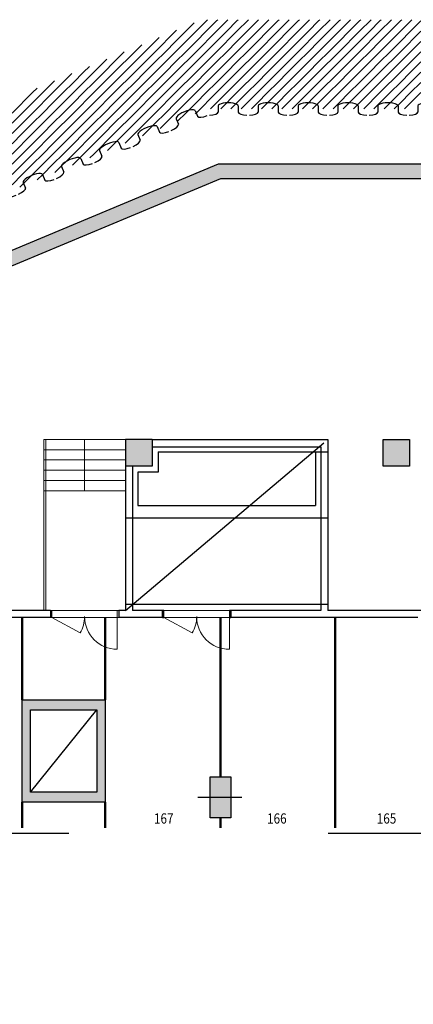
# Model space of a CAD drawing. Units: metres. Extents: x -15.5 to 68.4, y -6 to 67.3.
# Drawn here: x 43.7 to 53.3, y 43.2 to 67.3 of the extents above; entities that cross this region are included whole.
import ezdxf

# ---------------------------------------------------------------- set-up
doc = ezdxf.new("R2010")
doc.units = ezdxf.units.M
doc.linetypes.add('RAND', pattern=[44.45, 12.7, -6.35, 12.7, -6.35, 0, -6.35])
doc.linetypes.add('VERDECKT', pattern=[9.525, 6.35, -3.175])
doc.layers.add('Obecn%%23301', color=7, linetype='Continuous', lineweight=13)
doc.layers.add('Standard', color=7, linetype='Continuous', lineweight=25)
doc.styles.add('ARIAL', font='ARIAL.TTF')

# ---------------------------------------------------------------- blocks, each defined once
blk = doc.blocks.new('VZOROVÁ ČÁRA_10')
at = {"layer": 'Standard', "color": 7, "linetype": 'Continuous', "lineweight": 25}
for p, q in [((48.542, 65.173), (48.542, 65.024)), ((49.035, 65.173), (49.035, 65.024)), ((49.519, 65.173), (49.519, 65.024)), ((50.012, 65.173), (50.012, 65.024)), ((50.496, 65.173), (50.496, 65.024)), ((50.989, 65.173), (50.989, 65.024)), ((51.473, 65.173), (51.473, 65.024)), ((51.966, 65.173), (51.966, 65.024)), ((52.45, 65.173), (52.45, 65.024)), ((52.942, 65.173), (52.942, 65.024)), ((53.427, 65.173), (53.427, 65.024)), ((53.919, 65.173), (53.919, 65.024)), ((54.404, 65.173), (54.404, 65.024)), ((54.896, 65.173), (54.896, 65.024)), ((55.381, 65.173), (55.381, 65.024)), ((55.873, 65.173), (55.873, 65.024)), ((56.358, 65.173), (56.358, 65.024)), ((56.85, 65.173), (56.85, 65.024)), ((57.335, 65.173), (57.335, 65.024)), ((57.827, 65.173), (57.827, 65.024)), ((58.312, 65.173), (58.312, 65.024)), ((58.804, 65.173), (58.804, 65.024)), ((59.289, 65.173), (59.289, 65.024)), ((59.781, 65.173), (59.781, 65.024)), ((60.266, 65.173), (60.266, 65.024)), ((60.758, 65.173), (60.758, 65.024)), ((61.243, 65.173), (61.243, 65.024)), ((61.735, 65.173), (61.735, 65.024)), ((62.22, 65.173), (62.22, 65.024)), ((62.712, 65.173), (62.712, 65.024))]:
    blk.add_line(p, q, dxfattribs=at)
for centre, major_axis, start_param, end_param in [((48.788, 65.174), (0.245, 0), 0, 3.150319), ((49.764, 65.174), (0.245, 0), 0, 3.150319), ((50.741, 65.174), (0.245, 0), 0, 3.150319), ((51.718, 65.174), (0.245, 0), 0, 3.150319), ((52.695, 65.174), (0.245, 0), 0, 3.150319), ((53.672, 65.174), (0.245, 0), 0, 3.150319), ((54.649, 65.174), (0.245, 0), 0, 3.150319), ((55.626, 65.174), (0.245, 0), 0, 3.150319), ((56.603, 65.174), (0.245, 0), 0, 3.150319), ((57.58, 65.174), (0.245, 0), 0, 3.150319), ((58.557, 65.174), (0.245, 0), 0, 3.150319), ((59.534, 65.174), (0.245, 0), 0, 3.150319), ((60.511, 65.174), (0.245, 0), 0, 3.150319), ((61.488, 65.174), (0.245, 0), 0, 3.150319), ((62.465, 65.174), (0.245, 0), 0, 3.150319), ((48.3, 65.024), (0.242, 0), 4.839798, 6.283185), ((49.277, 65.024), (0.242, 0), 3.141593, 4.58498), ((49.277, 65.024), (0.242, 0), 4.839798, 6.283185), ((50.254, 65.024), (0.242, 0), 3.141593, 4.58498), ((50.254, 65.024), (0.242, 0), 4.839798, 6.283185), ((51.231, 65.024), (0.242, 0), 3.141593, 4.58498), ((51.231, 65.024), (0.242, 0), 4.839798, 6.283185), ((52.208, 65.024), (0.242, 0), 3.141593, 4.58498), ((52.208, 65.024), (0.242, 0), 4.839798, 6.283185), ((53.185, 65.024), (0.242, 0), 3.141593, 4.58498), ((53.185, 65.024), (0.242, 0), 4.839798, 6.283185), ((54.162, 65.024), (0.242, 0), 3.141593, 4.58498), ((54.162, 65.024), (0.242, 0), 4.839798, 6.283185), ((55.139, 65.024), (0.242, 0), 3.141593, 4.58498), ((55.139, 65.024), (0.242, 0), 4.839798, 6.283185), ((56.116, 65.024), (0.242, 0), 3.141593, 4.58498), ((56.116, 65.024), (0.242, 0), 4.839798, 6.283185), ((57.093, 65.024), (0.242, 0), 3.141593, 4.58498), ((57.093, 65.024), (0.242, 0), 4.839798, 6.283185), ((58.07, 65.024), (0.242, 0), 3.141593, 4.58498), ((58.07, 65.024), (0.242, 0), 4.839798, 6.283185), ((59.047, 65.024), (0.242, 0), 3.141593, 4.58498), ((59.047, 65.024), (0.242, 0), 4.839798, 6.283185), ((60.023, 65.024), (0.242, 0), 3.141593, 4.58498), ((60.023, 65.024), (0.242, 0), 4.839798, 6.283185), ((61, 65.024), (0.242, 0), 3.141593, 4.58498), ((61, 65.024), (0.242, 0), 4.839798, 6.283185), ((61.977, 65.024), (0.242, 0), 3.141593, 4.58498), ((61.977, 65.024), (0.242, 0), 4.839798, 6.283185), ((62.954, 65.024), (0.242, 0), 3.141593, 4.58498)]:
    blk.add_ellipse(centre, major_axis=major_axis, ratio=0.307087, start_param=start_param, end_param=end_param, dxfattribs=at)
blk = doc.blocks.new('VZOROVÁ ČÁRA_11')
at = {"layer": 'Standard', "color": 7, "linetype": 'Continuous', "lineweight": 25}
for p, q in [((47.982, 65.059), (48.04, 64.922)), ((47.511, 64.863), (47.569, 64.725)), ((46.577, 64.473), (46.634, 64.336)), ((47.048, 64.67), (47.105, 64.532)), ((46.113, 64.28), (46.171, 64.143)), ((45.642, 64.084), (45.7, 63.946)), ((45.179, 63.891), (45.236, 63.753)), ((44.708, 63.695), (44.765, 63.557)), ((43.773, 63.305), (43.83, 63.168)), ((44.244, 63.501), (44.301, 63.364)), ((43.309, 63.112), (43.367, 62.974)), ((42.838, 62.916), (42.896, 62.778)), ((42.375, 62.723), (42.432, 62.585)), ((41.44, 62.333), (41.498, 62.196)), ((41.904, 62.526), (41.961, 62.389)), ((40.969, 62.137), (41.026, 61.999)), ((40.506, 61.944), (40.563, 61.806)), ((40.035, 61.748), (40.092, 61.61)), ((39.1, 61.358), (39.157, 61.22)), ((39.571, 61.554), (39.628, 61.417)), ((38.636, 61.165), (38.694, 61.027)), ((38.165, 60.969), (38.223, 60.831)), ((37.702, 60.776), (37.759, 60.638)), ((36.767, 60.386), (36.824, 60.248)), ((37.231, 60.579), (37.288, 60.442)), ((36.296, 60.19), (36.353, 60.052)), ((35.832, 59.997), (35.89, 59.859)), ((35.361, 59.8), (35.419, 59.663)), ((34.898, 59.607), (34.955, 59.47)), ((33.963, 59.218), (34.021, 59.08)), ((34.427, 59.411), (34.484, 59.273)), ((33.492, 59.022), (33.55, 58.884)), ((33.029, 58.828), (33.086, 58.691)), ((32.558, 58.632), (32.615, 58.495)), ((31.623, 58.243), (31.68, 58.105)), ((32.094, 58.439), (32.151, 58.301)), ((31.159, 58.05), (31.217, 57.912)), ((30.688, 57.853), (30.746, 57.716)), ((30.225, 57.66), (30.282, 57.523)), ((29.29, 57.271), (29.348, 57.133)), ((29.754, 57.464), (29.811, 57.326)), ((28.819, 57.074), (28.876, 56.937)), ((28.356, 56.881), (28.413, 56.744)), ((27.885, 56.685), (27.942, 56.547)), ((26.95, 56.296), (27.007, 56.158)), ((27.421, 56.492), (27.478, 56.354)), ((26.486, 56.102), (26.544, 55.965)), ((26.015, 55.906), (26.073, 55.769)), ((25.552, 55.713), (25.609, 55.575)), ((25.081, 55.517), (25.138, 55.379)), ((24.146, 55.127), (24.203, 54.99)), ((24.617, 55.324), (24.674, 55.186))]:
    blk.add_line(p, q, dxfattribs=at)
for centre, major_axis, start_param, end_param in [((47.746, 64.961), (0.235, 0.098), 0, 3.150319), ((47.337, 64.629), (0.232, 0.097), 4.839798, 6.283185), ((48.272, 65.018), (0.232, 0.097), 3.141593, 4.58498), ((46.811, 64.572), (0.235, 0.098), 0, 3.150319), ((47.337, 64.629), (0.232, 0.097), 3.141593, 4.58498), ((45.877, 64.182), (0.235, 0.098), 0, 3.150319), ((46.402, 64.239), (0.232, 0.097), 4.839798, 6.283185), ((46.402, 64.239), (0.232, 0.097), 3.141593, 4.58498), ((44.942, 63.793), (0.235, 0.098), 0, 3.150319), ((45.468, 63.85), (0.232, 0.097), 3.141593, 4.58498), ((45.468, 63.85), (0.232, 0.097), 4.839798, 6.283185), ((44.007, 63.404), (0.235, 0.098), 0, 3.150319), ((44.533, 63.46), (0.232, 0.097), 4.839798, 6.283185), ((44.533, 63.46), (0.232, 0.097), 3.141593, 4.58498), ((43.073, 63.014), (0.235, 0.098), 0, 3.150319), ((43.599, 63.071), (0.232, 0.097), 4.839798, 6.283185), ((43.599, 63.071), (0.232, 0.097), 3.141593, 4.58498), ((42.138, 62.625), (0.235, 0.098), 0, 3.150319), ((42.664, 62.682), (0.232, 0.097), 3.141593, 4.58498), ((42.664, 62.682), (0.232, 0.097), 4.839798, 6.283185), ((41.203, 62.235), (0.235, 0.098), 0, 3.150319), ((41.729, 62.292), (0.232, 0.097), 4.839798, 6.283185), ((41.729, 62.292), (0.232, 0.097), 3.141593, 4.58498), ((40.269, 61.846), (0.235, 0.098), 0, 3.150319), ((40.795, 61.903), (0.232, 0.097), 3.141593, 4.58498), ((40.795, 61.903), (0.232, 0.097), 4.839798, 6.283185), ((39.334, 61.456), (0.235, 0.098), 0, 3.150319), ((39.86, 61.513), (0.232, 0.097), 4.839798, 6.283185), ((39.86, 61.513), (0.232, 0.097), 3.141593, 4.58498), ((38.4, 61.067), (0.235, 0.098), 0, 3.150319), ((38.925, 61.124), (0.232, 0.097), 4.839798, 6.283185), ((38.925, 61.124), (0.232, 0.097), 3.141593, 4.58498), ((37.465, 60.678), (0.235, 0.098), 0, 3.150319), ((37.991, 60.734), (0.232, 0.097), 3.141593, 4.58498), ((37.991, 60.734), (0.232, 0.097), 4.839798, 6.283185), ((36.53, 60.288), (0.235, 0.098), 0, 3.150319), ((37.056, 60.345), (0.232, 0.097), 4.839798, 6.283185), ((37.056, 60.345), (0.232, 0.097), 3.141593, 4.58498), ((35.596, 59.899), (0.235, 0.098), 0, 3.150319), ((36.122, 59.956), (0.232, 0.097), 4.839798, 6.283185), ((35.187, 59.566), (0.232, 0.097), 4.839798, 6.283185), ((36.122, 59.956), (0.232, 0.097), 3.141593, 4.58498), ((34.661, 59.509), (0.235, 0.098), 0, 3.150319), ((35.187, 59.566), (0.232, 0.097), 3.141593, 4.58498), ((33.727, 59.12), (0.235, 0.098), 0, 3.150319), ((34.252, 59.177), (0.232, 0.097), 4.839798, 6.283185), ((34.252, 59.177), (0.232, 0.097), 3.141593, 4.58498), ((32.792, 58.73), (0.235, 0.098), 0, 3.150319), ((33.318, 58.787), (0.232, 0.097), 3.141593, 4.58498), ((33.318, 58.787), (0.232, 0.097), 4.839798, 6.283185), ((31.857, 58.341), (0.235, 0.098), 0, 3.150319), ((32.383, 58.398), (0.232, 0.097), 4.839798, 6.283185), ((32.383, 58.398), (0.232, 0.097), 3.141593, 4.58498), ((30.923, 57.952), (0.235, 0.098), 0, 3.150319), ((31.449, 58.009), (0.232, 0.097), 4.839798, 6.283185), ((31.449, 58.009), (0.232, 0.097), 3.141593, 4.58498), ((29.988, 57.562), (0.235, 0.098), 0, 3.150319), ((30.514, 57.619), (0.232, 0.097), 3.141593, 4.58498), ((30.514, 57.619), (0.232, 0.097), 4.839798, 6.283185), ((29.053, 57.173), (0.235, 0.098), 0, 3.150319), ((29.579, 57.23), (0.232, 0.097), 4.839798, 6.283185), ((29.579, 57.23), (0.232, 0.097), 3.141593, 4.58498), ((28.119, 56.783), (0.235, 0.098), 0, 3.150319), ((28.645, 56.84), (0.232, 0.097), 4.839798, 6.283185), ((27.71, 56.451), (0.232, 0.097), 4.839798, 6.283185), ((28.645, 56.84), (0.232, 0.097), 3.141593, 4.58498), ((27.184, 56.394), (0.235, 0.098), 0, 3.150319), ((27.71, 56.451), (0.232, 0.097), 3.141593, 4.58498), ((26.25, 56.004), (0.235, 0.098), 0, 3.150319), ((26.775, 56.061), (0.232, 0.097), 4.839798, 6.283185), ((26.775, 56.061), (0.232, 0.097), 3.141593, 4.58498), ((25.315, 55.615), (0.235, 0.098), 0, 3.150319), ((25.841, 55.672), (0.232, 0.097), 3.141593, 4.58498), ((25.841, 55.672), (0.232, 0.097), 4.839798, 6.283185), ((24.38, 55.226), (0.235, 0.098), 0, 3.150319), ((24.906, 55.283), (0.232, 0.097), 4.839798, 6.283185), ((24.906, 55.283), (0.232, 0.097), 3.141593, 4.58498), ((23.972, 54.893), (0.232, 0.097), 4.839798, 6.283185)]:
    blk.add_ellipse(centre, major_axis=major_axis, ratio=0.296306, start_param=start_param, end_param=end_param, dxfattribs=at)
blk = doc.blocks.new('VZOR_0')
at = {"layer": 'Standard', "color": 180, "linetype": 'Continuous', "lineweight": 13}
for p, q in [((47.75, 67), (47.952, 67.202)), ((48, 67), (48.28, 67.28)), ((48.25, 67), (48.5, 67.25)), ((48.5, 67), (48.78, 67.28)), ((48.5, 67.25), (48.53, 67.28)), ((48.75, 67), (49, 67.25)), ((49, 67), (49.28, 67.28)), ((49, 67.25), (49.03, 67.28)), ((49.25, 67), (49.5, 67.25)), ((49.5, 67), (49.78, 67.28)), ((49.5, 67.25), (49.53, 67.28)), ((49.75, 67), (50, 67.25)), ((50, 67), (50.28, 67.28)), ((50, 67.25), (50.03, 67.28)), ((50.25, 67), (50.5, 67.25)), ((50.5, 67), (50.78, 67.28)), ((50.5, 67.25), (50.53, 67.28)), ((50.75, 67), (51, 67.25)), ((51, 67), (51.281, 67.281)), ((51, 67.25), (51.03, 67.28)), ((51.25, 67), (51.5, 67.25)), ((51.5, 67), (51.781, 67.281)), ((51.5, 67.25), (51.531, 67.281)), ((51.75, 67), (52, 67.25)), ((52, 67), (52.281, 67.281)), ((52, 67.25), (52.031, 67.281)), ((52.25, 67), (52.5, 67.25)), ((52.5, 67), (52.781, 67.281)), ((52.5, 67.25), (52.531, 67.281)), ((52.75, 67), (53, 67.25)), ((53, 67), (53.281, 67.281)), ((53, 67.25), (53.031, 67.281)), ((53.25, 67), (53.5, 67.25)), ((47, 66.5), (47.5, 67)), ((47.5, 67), (47.525, 67.025)), ((47.5, 66.5), (48, 67)), ((47.5, 66.75), (47.75, 67)), ((48, 66.5), (48.5, 67)), ((48, 66.75), (48.25, 67)), ((48.5, 66.5), (49, 67)), ((48.5, 66.75), (48.75, 67)), ((49, 66.5), (49.5, 67)), ((49, 66.75), (49.25, 67)), ((49.5, 66.5), (50, 67)), ((49.5, 66.75), (49.75, 67)), ((50, 66.5), (50.5, 67)), ((50, 66.75), (50.25, 67)), ((50.5, 66.5), (51, 67)), ((50.5, 66.75), (50.75, 67)), ((51, 66.5), (51.5, 67)), ((51, 66.75), (51.25, 67)), ((51.5, 66.5), (52, 67)), ((51.5, 66.75), (51.75, 67)), ((52, 66.5), (52.5, 67)), ((52, 66.75), (52.25, 67)), ((52.5, 66.5), (53, 67)), ((52.5, 66.75), (52.75, 67)), ((53, 66.5), (53.5, 67)), ((53, 66.75), (53.25, 67)), ((46.5, 66.5), (46.671, 66.671)), ((46.75, 66.5), (47, 66.75)), ((47, 66.75), (47.098, 66.848)), ((47.25, 66.5), (47.5, 66.75)), ((47.75, 66.5), (48, 66.75)), ((48.25, 66.5), (48.5, 66.75)), ((48.75, 66.5), (49, 66.75)), ((49.25, 66.5), (49.5, 66.75)), ((49.75, 66.5), (50, 66.75)), ((50.25, 66.5), (50.5, 66.75)), ((50.75, 66.5), (51, 66.75)), ((51.25, 66.5), (51.5, 66.75)), ((51.75, 66.5), (52, 66.75)), ((52.25, 66.5), (52.5, 66.75)), ((52.75, 66.5), (53, 66.75)), ((53.25, 66.5), (53.5, 66.75)), ((46, 66), (46.5, 66.5)), ((46, 66.25), (46.245, 66.495)), ((46.5, 66), (47, 66.5)), ((46.5, 66.25), (46.75, 66.5)), ((47, 66), (47.5, 66.5)), ((47, 66.25), (47.25, 66.5)), ((47.5, 66), (48, 66.5)), ((47.5, 66.25), (47.75, 66.5)), ((48, 66), (48.5, 66.5)), ((48, 66.25), (48.25, 66.5)), ((48.5, 66), (49, 66.5)), ((48.5, 66.25), (48.75, 66.5)), ((49, 66), (49.5, 66.5)), ((49, 66.25), (49.25, 66.5)), ((49.5, 66), (50, 66.5)), ((49.5, 66.25), (49.75, 66.5)), ((50, 66), (50.5, 66.5)), ((50, 66.25), (50.25, 66.5)), ((50.5, 66), (51, 66.5)), ((50.5, 66.25), (50.75, 66.5)), ((51, 66), (51.5, 66.5)), ((51, 66.25), (51.25, 66.5)), ((51.5, 66), (52, 66.5)), ((51.5, 66.25), (51.75, 66.5)), ((52, 66), (52.5, 66.5)), ((52, 66.25), (52.25, 66.5)), ((52.5, 66), (53, 66.5)), ((52.5, 66.25), (52.75, 66.5)), ((53, 66), (53.5, 66.5)), ((53, 66.25), (53.25, 66.5)), ((45.5, 66), (45.818, 66.318)), ((45.75, 66), (46, 66.25)), ((46.25, 66), (46.5, 66.25)), ((46.75, 66), (47, 66.25)), ((47.25, 66), (47.5, 66.25)), ((47.75, 66), (48, 66.25)), ((48.25, 66), (48.5, 66.25)), ((48.75, 66), (49, 66.25)), ((49.25, 66), (49.5, 66.25)), ((49.75, 66), (50, 66.25)), ((50.25, 66), (50.5, 66.25)), ((50.75, 66), (51, 66.25)), ((51.25, 66), (51.5, 66.25)), ((51.75, 66), (52, 66.25)), ((52.25, 66), (52.5, 66.25)), ((52.75, 66), (53, 66.25)), ((53.25, 66), (53.5, 66.25)), ((44.5, 65.5), (44.964, 65.964)), ((45, 65.5), (45.5, 66)), ((45, 65.75), (45.25, 66)), ((45.25, 66), (45.391, 66.141)), ((45.5, 65.5), (46, 66)), ((45.5, 65.75), (45.75, 66)), ((46, 65.5), (46.5, 66)), ((46, 65.75), (46.25, 66)), ((46.5, 65.5), (47, 66)), ((46.5, 65.75), (46.75, 66)), ((47, 65.5), (47.5, 66)), ((47, 65.75), (47.25, 66)), ((47.5, 65.5), (48, 66)), ((47.5, 65.75), (47.75, 66)), ((48, 65.5), (48.5, 66)), ((48, 65.75), (48.25, 66)), ((48.5, 65.5), (49, 66)), ((48.5, 65.75), (48.75, 66)), ((49, 65.5), (49.5, 66)), ((49, 65.75), (49.25, 66)), ((49.5, 65.5), (50, 66)), ((49.5, 65.75), (49.75, 66)), ((50, 65.5), (50.5, 66)), ((50, 65.75), (50.25, 66)), ((50.5, 65.5), (51, 66)), ((50.5, 65.75), (50.75, 66)), ((51, 65.5), (51.5, 66)), ((51, 65.75), (51.25, 66)), ((51.5, 65.5), (52, 66)), ((51.5, 65.75), (51.75, 66)), ((52, 65.5), (52.5, 66)), ((52, 65.75), (52.25, 66)), ((52.5, 65.5), (53, 66)), ((52.5, 65.75), (52.75, 66)), ((53, 65.5), (53.5, 66)), ((53, 65.75), (53.25, 66)), ((44.25, 65.5), (44.5, 65.75)), ((44.5, 65.75), (44.538, 65.788)), ((44.75, 65.5), (45, 65.75)), ((45.25, 65.5), (45.5, 65.75)), ((45.75, 65.5), (46, 65.75)), ((46.25, 65.5), (46.5, 65.75)), ((46.75, 65.5), (47, 65.75)), ((47.25, 65.5), (47.5, 65.75)), ((47.75, 65.5), (48, 65.75)), ((48.25, 65.5), (48.5, 65.75)), ((48.75, 65.5), (49, 65.75)), ((49.25, 65.5), (49.5, 65.75)), ((49.75, 65.5), (50, 65.75)), ((50.25, 65.5), (50.5, 65.75)), ((50.75, 65.5), (51, 65.75)), ((51.25, 65.5), (51.5, 65.75)), ((51.75, 65.5), (52, 65.75)), ((52.25, 65.5), (52.5, 65.75)), ((52.75, 65.5), (53, 65.75)), ((53.25, 65.5), (53.5, 65.75)), ((43.5, 65), (44, 65.5)), ((44, 65.5), (44.111, 65.611)), ((44, 65), (44.5, 65.5)), ((44, 65.25), (44.25, 65.5)), ((44.5, 65), (45, 65.5)), ((44.5, 65.25), (44.75, 65.5)), ((45, 65), (45.5, 65.5)), ((45, 65.25), (45.25, 65.5)), ((45.5, 65), (46, 65.5)), ((45.5, 65.25), (45.75, 65.5)), ((46, 65), (46.5, 65.5)), ((46, 65.25), (46.25, 65.5)), ((46.5, 65), (47, 65.5)), ((46.5, 65.25), (46.75, 65.5)), ((47, 65), (47.5, 65.5)), ((47, 65.25), (47.25, 65.5)), ((47.5, 65), (48, 65.5)), ((47.5, 65.25), (47.75, 65.5)), ((48, 65), (48.5, 65.5)), ((48, 65.25), (48.25, 65.5)), ((48.5, 65.25), (48.75, 65.5)), ((48.605, 65.105), (49, 65.5)), ((49, 65.25), (49.25, 65.5)), ((49.104, 65.104), (49.5, 65.5)), ((49.5, 65.25), (49.75, 65.5)), ((49.604, 65.104), (50, 65.5)), ((50, 65.25), (50.25, 65.5)), ((50.103, 65.103), (50.5, 65.5)), ((50.5, 65.25), (50.75, 65.5)), ((50.603, 65.103), (51, 65.5)), ((51, 65.25), (51.25, 65.5)), ((51.103, 65.103), (51.5, 65.5)), ((51.5, 65.25), (51.75, 65.5)), ((51.602, 65.102), (52, 65.5)), ((52, 65.25), (52.25, 65.5)), ((52.102, 65.102), (52.5, 65.5)), ((52.5, 65.25), (52.75, 65.5)), ((52.601, 65.101), (53, 65.5)), ((53, 65.25), (53.25, 65.5)), ((53.101, 65.101), (53.5, 65.5)), ((43.75, 65), (44, 65.25)), ((44.25, 65), (44.5, 65.25)), ((44.75, 65), (45, 65.25)), ((45.25, 65), (45.5, 65.25)), ((45.75, 65), (46, 65.25)), ((46.25, 65), (46.5, 65.25)), ((46.75, 65), (47, 65.25)), ((47.25, 65), (47.5, 65.25)), ((47.75, 65), (48, 65.25)), ((48.355, 65.105), (48.5, 65.25)), ((48.854, 65.104), (49, 65.25)), ((49.354, 65.104), (49.5, 65.25)), ((49.854, 65.104), (50, 65.25)), ((50.353, 65.103), (50.5, 65.25)), ((50.853, 65.103), (51, 65.25)), ((51.352, 65.102), (51.5, 65.25)), ((51.852, 65.102), (52, 65.25)), ((52.352, 65.102), (52.5, 65.25)), ((52.851, 65.101), (53, 65.25)), ((43.5, 64.5), (44, 65)), ((43.5, 64.75), (43.75, 65)), ((44, 64.5), (44.5, 65)), ((44, 64.75), (44.25, 65)), ((44.5, 64.5), (45, 65)), ((44.5, 64.75), (44.75, 65)), ((45, 64.5), (45.5, 65)), ((45, 64.75), (45.25, 65)), ((45.5, 64.5), (46, 65)), ((45.5, 64.75), (45.75, 65)), ((46, 64.5), (46.5, 65)), ((46, 64.75), (46.25, 65)), ((46.5, 64.5), (47, 65)), ((46.5, 64.75), (46.75, 65)), ((47, 64.75), (47.25, 65)), ((47.122, 64.622), (47.5, 65)), ((47.551, 64.801), (47.75, 65)), ((47.98, 64.98), (48, 65)), ((43.75, 64.5), (44, 64.75)), ((44.25, 64.5), (44.5, 64.75)), ((44.75, 64.5), (45, 64.75)), ((45.25, 64.5), (45.5, 64.75)), ((45.75, 64.5), (46, 64.75)), ((46.25, 64.5), (46.5, 64.75)), ((46.75, 64.5), (47, 64.75)), ((43.5, 64), (44, 64.5)), ((43.5, 64.25), (43.75, 64.5)), ((44, 64), (44.5, 64.5)), ((44, 64.25), (44.25, 64.5)), ((44.5, 64), (45, 64.5)), ((44.5, 64.25), (44.75, 64.5)), ((45, 64), (45.5, 64.5)), ((45, 64.25), (45.25, 64.5)), ((45.5, 64), (46, 64.5)), ((45.5, 64.25), (45.75, 64.5)), ((46, 64.25), (46.25, 64.5)), ((46.263, 64.263), (46.5, 64.5)), ((46.693, 64.443), (46.75, 64.5)), ((43.75, 64), (44, 64.25)), ((44.25, 64), (44.5, 64.25)), ((44.75, 64), (45, 64.25)), ((45.25, 64), (45.5, 64.25)), ((45.834, 64.084), (46, 64.25)), ((43.5, 63.5), (44, 64)), ((43.5, 63.75), (43.75, 64)), ((44, 63.5), (44.5, 64)), ((44, 63.75), (44.25, 64)), ((44.5, 63.75), (44.75, 64)), ((44.547, 63.547), (45, 64)), ((45, 63.75), (45.25, 64)), ((45.405, 63.905), (45.5, 64)), ((43.75, 63.5), (44, 63.75)), ((44.25, 63.5), (44.5, 63.75)), ((44.976, 63.726), (45, 63.75)), ((43.5, 63.25), (43.75, 63.5)), ((43.688, 63.188), (44, 63.5)), ((44.118, 63.368), (44.25, 63.5))]:
    blk.add_line(p, q, dxfattribs=at)

msp = doc.modelspace()

# ---------------------------------------------------------------- hatches: boundary and pattern name
at = {"layer": 'Standard', "linetype": 'Continuous', "lineweight": 25, "true_color": 0xa0a0a0}
h = msp.add_hatch(color=253, dxfattribs=at)
h.paths.add_polyline_path([(61.916, 63.75), (48.54, 63.75), (24.24, 53.625), (-0.3, 53.625), (-0.3, 31.051), (-12.339, 26.784), (-10.932, 22.813), (-10.932, 8.562), (-10.915, 7.911), (-10.864, 7.263), (-10.78, 6.617), (-10.662, 5.977), (-10.512, 5.344), (-10.328, 4.719), (-10.113, 4.105), (-9.866, 3.503), (-9.588, 2.914), (-9.28, 2.341), (-8.943, 1.784), (-8.577, 1.246), (-8.183, 0.727), (-7.764, 0.23), (-7.319, -0.245), (-6.85, -0.697), (-6.358, -1.123), (-5.845, -1.523), (-5.312, -1.897), (-4.76, -2.242), (-4.191, -2.558), (-3.606, -2.844), (-3.007, -3.099), (-2.396, -3.323), (-1.774, -3.515), (-1.143, -3.674), (-0.505, -3.8), (0.139, -3.893), (0.788, -3.953), (1.438, -3.979), (2.089, -3.971), (2.738, -3.929), (3.385, -3.854), (4.027, -3.745), (4.662, -3.603), (5.289, -3.428), (28.702, 3.754), (44.969, 4.235), (65.1, 2.544), (65.1, 41.81)])
h.paths.add_polyline_path([(2.2, 53.009), (2.2, 53.275), (24.31, 53.275), (33.3, 57.021), (34, 57.312), (40.517, 60.028), (41.44, 60.413), (48.61, 63.4), (61.613, 63.4), (64.75, 41.785), (64.75, 41), (64.75, 41), (64.75, 40), (64.75, 40), (64.75, 32.9), (64.75, 32.9), (64.75, 31.9), (64.75, 31.9), (64.75, 24.8), (64.75, 24.8), (64.75, 23.8), (64.75, 23.8), (64.75, 16.7), (64.75, 16.7), (64.75, 15.7), (64.75, 15.7), (64.75, 8.6), (64.75, 8.6), (64.75, 7.6), (64.75, 7.6), (64.75, 2.924), (44.978, 4.585), (28.645, 4.103), (5.186, -3.094), (4.577, -3.264), (3.959, -3.402), (3.335, -3.507), (2.707, -3.581), (2.075, -3.621), (1.443, -3.629), (0.81, -3.604), (0.18, -3.546), (-0.446, -3.455), (-1.066, -3.332), (-1.68, -3.178), (-2.285, -2.991), (-2.879, -2.773), (-3.461, -2.525), (-4.029, -2.247), (-4.582, -1.94), (-5.119, -1.605), (-5.637, -1.242), (-6.136, -0.853), (-6.614, -0.438), (-7.07, 0.001), (-7.502, 0.462), (-7.91, 0.946), (-8.292, 1.45), (-8.648, 1.974), (-8.976, 2.515), (-9.276, 3.072), (-9.546, 3.644), (-9.786, 4.229), (-9.995, 4.827), (-10.173, 5.434), (-10.32, 6.049), (-10.434, 6.671), (-10.516, 7.299), (-10.565, 7.93), (-10.582, 8.562), (-10.582, 22.873), (-11.892, 26.571), (-0.15, 30.733), (-0.15, 19.84), (0.05, 19.84), (0.05, 48.924), (2.2, 48.924), (2.2, 49.589), (2, 49.589), (2, 49.124), (0.5, 49.124), (0.5, 50.924), (2, 50.924), (2, 50.459), (2.2, 50.459), (2.2, 52.039), (2, 52.039), (2, 51.124), (0.3, 51.124), (0.3, 49.124), (0.05, 49.124), (0.05, 53.275), (2, 53.275), (2, 53.009)], flags=16)
for points in [[(46.275, 57.025), (46.275, 56.375), (46.925, 56.375), (46.925, 57.025)], [(52.576, 57.025), (52.576, 56.375), (53.226, 56.375), (53.226, 57.025)], [(48.35, 48.783), (48.35, 47.782), (48.85, 47.782), (48.85, 48.783)]]:
    msp.add_hatch(color=253, dxfattribs=at).paths.add_polyline_path(points)
h = msp.add_hatch(color=253, dxfattribs=at)
h.paths.add_polyline_path([(43.75, 48.165), (45.775, 48.165), (45.775, 50.665), (43.75, 50.665)])
h.paths.add_polyline_path([(43.95, 48.41), (43.95, 50.42), (45.575, 50.42), (45.575, 48.41)], flags=16)

# ---------------------------------------------------------------- linework, layer by layer
at = {"layer": 'Obecn%%23301', "color": 7, "linetype": 'Continuous', "lineweight": 25}
for p, q in [((44.44, 52.675), (36.875, 52.675)), ((47.181, 52.675), (46.11, 52.675)), ((53.426, 52.675), (48.851, 52.675))]:
    msp.add_line(p, q, dxfattribs=at)
at = {"layer": 'Standard', "color": 2, "linetype": 'Continuous', "lineweight": 25}
for p, q in [((48.54, 63.75), (24.24, 53.625)), ((61.916, 63.75), (48.54, 63.75)), ((24.31, 53.275), (48.61, 63.4)), ((48.61, 63.4), (61.613, 63.4)), ((46.925, 57.025), (46.275, 57.025)), ((46.275, 57.025), (46.275, 56.375)), ((46.925, 57.025), (46.925, 56.375)), ((52.576, 56.375), (52.576, 57.025)), ((52.576, 57.025), (53.226, 57.025)), ((53.226, 57.025), (53.226, 56.375)), ((46.925, 56.375), (46.275, 56.375)), ((53.226, 56.375), (52.576, 56.375)), ((43.75, 50.665), (45.775, 50.665)), ((43.75, 48.165), (43.75, 50.665)), ((45.775, 50.665), (45.775, 48.165)), ((43.95, 50.42), (45.575, 50.42)), ((43.95, 48.41), (43.95, 50.42)), ((45.575, 50.42), (45.575, 48.41)), ((48.35, 48.782), (48.85, 48.782)), ((48.35, 47.782), (48.35, 48.782)), ((48.85, 48.782), (48.85, 47.782)), ((45.575, 48.41), (43.95, 48.41)), ((45.775, 48.165), (43.75, 48.165)), ((48.85, 47.782), (48.35, 47.782))]:
    msp.add_line(p, q, dxfattribs=at)
at = {"layer": 'Standard', "color": 7, "linetype": 'Continuous', "lineweight": 13}
for p, q in [((46.275, 57.025), (44.275, 57.025)), ((44.275, 57.025), (44.275, 52.85)), ((44.325, 57.025), (44.325, 52.85)), ((45.275, 57.025), (45.275, 55.775)), ((46.275, 56.775), (44.275, 56.775)), ((46.275, 56.525), (44.275, 56.525)), ((46.275, 56.275), (44.275, 56.275)), ((46.275, 56.025), (44.275, 56.025)), ((46.275, 55.775), (44.275, 55.775)), ((44.475, 52.85), (44.44, 52.85)), ((44.44, 52.675), (44.44, 52.85)), ((44.475, 52.85), (46.075, 52.85)), ((44.475, 52.675), (44.475, 52.85)), ((46.11, 52.85), (46.075, 52.85)), ((46.075, 52.85), (46.075, 52.675)), ((46.11, 52.675), (46.11, 52.85)), ((47.216, 52.85), (48.816, 52.85)), ((44.44, 52.675), (44.475, 52.675)), ((44.475, 52.675), (45.168, 52.3)), ((44.475, 52.675), (46.075, 52.675)), ((46.075, 52.675), (46.075, 51.9)), ((46.075, 52.675), (46.11, 52.675)), ((47.216, 52.675), (47.909, 52.3)), ((47.216, 52.675), (48.816, 52.675)), ((48.816, 52.675), (48.816, 51.9))]:
    msp.add_line(p, q, dxfattribs=at)
at = {"layer": 'Standard', "color": 7, "linetype": 'VERDECKT', "lineweight": 25}
for p, q in [((46.275, 52.85), (51.226, 57.025)), ((47.075, 56.725), (47.075, 56.225)), ((47.075, 56.725), (51.226, 56.725)), ((50.926, 56.725), (50.926, 55.41)), ((47.075, 56.225), (46.575, 56.225)), ((46.575, 56.225), (46.575, 55.41)), ((46.575, 55.41), (50.926, 55.41)), ((46.275, 55.11), (51.226, 55.11)), ((46.275, 53), (51.226, 53))]:
    msp.add_line(p, q, dxfattribs=at)
at = {"layer": 'Standard', "color": 7, "linetype": 'Continuous', "lineweight": 25}
for p, q in [((46.925, 57.025), (51.226, 57.025)), ((51.226, 57.025), (51.226, 52.85)), ((46.925, 56.85), (51.051, 56.85)), ((51.051, 56.85), (51.051, 52.85)), ((46.275, 56.375), (46.275, 52.85)), ((46.45, 56.375), (46.45, 52.85)), ((44.44, 52.85), (38.627, 52.85)), ((44.44, 52.85), (44.44, 52.675)), ((46.275, 52.85), (46.11, 52.85)), ((46.11, 52.85), (46.11, 52.675)), ((47.181, 52.85), (46.45, 52.85)), ((47.181, 52.85), (47.181, 52.675)), ((47.216, 52.85), (47.181, 52.85)), ((47.181, 52.675), (47.181, 52.85)), ((47.216, 52.675), (47.216, 52.85)), ((48.851, 52.85), (48.816, 52.85)), ((48.816, 52.85), (48.816, 52.675)), ((48.851, 52.85), (48.851, 52.675)), ((51.051, 52.85), (48.851, 52.85)), ((48.851, 52.675), (48.851, 52.85)), ((63.151, 52.85), (51.226, 52.85)), ((47.181, 52.675), (47.216, 52.675)), ((48.816, 52.675), (48.851, 52.675))]:
    msp.add_line(p, q, dxfattribs=at)
at = {"layer": 'Standard', "color": 254, "linetype": 'Continuous', "lineweight": 50}
for p, q in [((43.75, 50.665), (43.75, 52.675)), ((45.775, 50.665), (45.775, 52.675)), ((48.6, 48.782), (48.6, 52.675)), ((51.4, 47.538), (51.4, 52.675)), ((43.75, 48.165), (43.75, 47.538)), ((45.775, 48.165), (45.775, 47.538)), ((48.6, 47.538), (48.6, 47.782))]:
    msp.add_line(p, q, dxfattribs=at)
at = {"layer": 'Standard', "color": 180, "linetype": 'Continuous', "lineweight": 25}
msp.add_line((43.95, 48.41), (45.575, 50.42), dxfattribs=at)
at = {"layer": 'Standard', "color": 7, "linetype": 'RAND', "lineweight": 25}
for p, q in [((49.117, 48.282), (48.048, 48.282)), ((63.935, 47.4), (23.8, 47.4))]:
    msp.add_line(p, q, dxfattribs=at)
at = {"layer": 'Standard', "color": 7, "linetype": 'Continuous', "lineweight": 13}
for points in [[(44.475, 52.675), (44.475, 52.675)], [(47.216, 52.675), (47.216, 52.675)]]:
    msp.add_lwpolyline(points, close=True, dxfattribs=at)
for centre, start, end in [((44.475, 52.7), 330, 0), ((46.075, 52.7), 180, 270), ((47.216, 52.7), 330, 0), ((48.816, 52.7), 180, 270)]:
    msp.add_arc(centre, 0.8, start, end, dxfattribs=at)

# ---------------------------------------------------------------- block references
at = {"layer": 'Standard', "color": 180, "linetype": 'Continuous', "lineweight": 13}
msp.add_blockref('VZOR_0', (0, 0), dxfattribs=at)
at = {"layer": 'Standard', "color": 7, "linetype": 'Continuous', "lineweight": 25}
for name in ['VZOROVÁ ČÁRA_10', 'VZOROVÁ ČÁRA_11']:
    msp.add_blockref(name, (0, 0), dxfattribs=at)

# ---------------------------------------------------------------- texts
at = {"layer": 'Standard', "color": 254, "linetype": 'Continuous', "lineweight": 13, "char_height": 0.25, "attachment_point": 7, "style": 'ARIAL'}
for s, insert, width in [('\\W0.84;167', (46.972, 47.642), 0.57557), ('\\W0.84;166', (49.739, 47.642), 0.57552), ('\\W0.84;165', (52.422, 47.642), 0.57519)]:
    msp.add_mtext(s, dxfattribs=dict(at, insert=insert, width=width))

doc.saveas('drawing.dxf')
